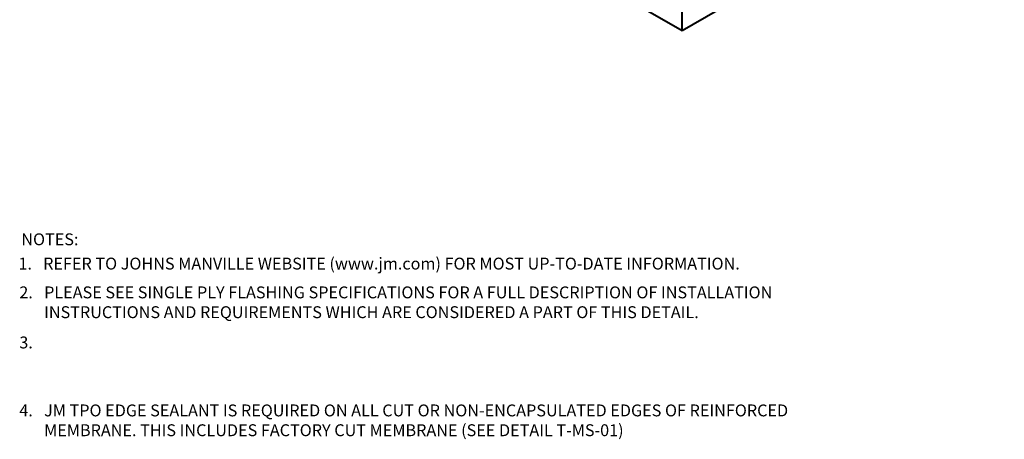
# Model space of a CAD drawing. Units: inches. Extents: x 0.3 to 12.1, y 1.6 to 14.7.
# Drawn here: x 0.3 to 10.7, y 1.6 to 6 of the extents above; entities that cross this region are included whole.
import ezdxf
from ezdxf.enums import TextEntityAlignment as Align

# ---------------------------------------------------------------- set-up
doc = ezdxf.new("R2010")
doc.units = ezdxf.units.IN
doc.header["$MEASUREMENT"] = 0
doc.layers.add('A-DETL-004', color=4, linetype='Continuous', lineweight=40)
doc.layers.add('A-DETL-NOTE', color=4, linetype='Continuous', lineweight=15)
doc.styles.add('JM Detail Standard', font='verdana.ttf', dxfattribs={"height": 0.125})

msp = doc.modelspace()

# ---------------------------------------------------------------- linework, layer by layer
at = {"layer": 'A-DETL-004'}
for p, q in [((0.842, 9.611), (7.313, 5.875)), ((7.313, 5.875), (10.706, 7.834)), ((7.313, 5.875), (7.313, 7.05))]:
    msp.add_line(p, q, dxfattribs=at)

# ---------------------------------------------------------------- texts
at = {"layer": 'A-DETL-NOTE', "style": 'JM Detail Standard'}
msp.add_text('%%UNOTES:', height=0.125, dxfattribs=at).set_placement((0.358, 3.678), align=Align.MIDDLE_LEFT)
for s, p in [('1.', (0.328, 3.36)), ('2. ', (0.337, 3.057)), ('3.', (0.337, 2.53)), ('4.', (0.337, 1.815))]:
    msp.add_text(s, height=0.125, dxfattribs=at).set_placement(p)
at = {"layer": 'A-DETL-NOTE', "char_height": 0.125, "attachment_point": 1, "style": 'JM Detail Standard'}
for s, insert, width in [('REFER TO JOHNS MANVILLE WEBSITE (www.jm.com) FOR MOST UP-TO-DATE INFORMATION.', (0.588, 3.485), 8.17327), ('PLEASE SEE SINGLE PLY FLASHING SPECIFICATIONS FOR A FULL DESCRIPTION OF INSTALLATION     INSTRUCTIONS AND REQUIREMENTS WHICH ARE CONSIDERED A PART OF THIS DETAIL.', (0.598, 3.182), 8.86803), ('JM TPO EDGE SEALANT IS REQUIRED ON ALL CUT OR NON-ENCAPSULATED EDGES OF REINFORCED\\PMEMBRANE. THIS INCLUDES FACTORY CUT MEMBRANE (SEE DETAIL T-MS-01)', (0.598, 1.94), 8.86803)]:
    msp.add_mtext(s, dxfattribs=dict(at, insert=insert, width=width))

doc.saveas('drawing.dxf')
